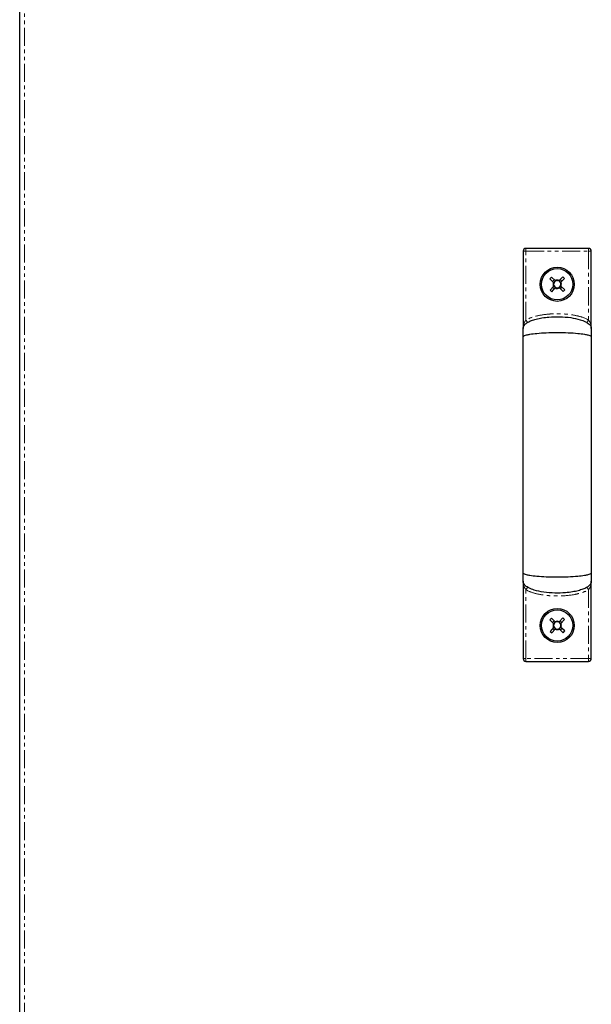
# Model space of a CAD drawing. Units: millimetres. Extents: x -2749 to 23066, y -22654 to 1746.
# Drawn here: x -630 to -429, y -14420 to -14074 of the extents above; entities that cross this region are included whole.
import ezdxf

# ---------------------------------------------------------------- set-up
doc = ezdxf.new("R2010")
doc.units = ezdxf.units.MM
doc.linetypes.add('PHANTOM', pattern=[12.7, 6.35, -1.27, 1.27, -1.27, 1.27, -1.27])

msp = doc.modelspace()

# ---------------------------------------------------------------- linework, layer by layer
at = {"color": 7, "linetype": 'Continuous', "lineweight": 25}
for p, q in [((-630.34, -14527.499), (-630.34, -13926.429)), ((-630.264, -14527.504), (-630.264, -13926.423)), ((-453.09, -14155.339), (-453.09, -14182.164)), ((-430.09, -14154.339), (-452.09, -14154.339)), ((-429.09, -14182.164), (-429.09, -14155.339)), ((-443.166, -14164.43), (-443.73, -14165.025)), ((-443.73, -14165.025), (-442.396, -14166.29)), ((-441.831, -14165.695), (-443.166, -14164.43)), ((-442.189, -14165.356), (-442.753, -14165.951)), ((-439.151, -14164.323), (-440.416, -14165.658)), ((-439.482, -14165.864), (-440.077, -14165.3)), ((-439.821, -14166.222), (-438.556, -14164.888)), ((-438.556, -14164.888), (-439.151, -14164.323)), ((-442.358, -14167.705), (-443.624, -14169.04)), ((-443.624, -14169.04), (-443.029, -14169.604)), ((-443.029, -14169.604), (-441.763, -14168.27)), ((-442.697, -14168.063), (-442.102, -14168.627)), ((-440.348, -14168.232), (-439.014, -14169.498)), ((-439.99, -14168.571), (-439.426, -14167.976)), ((-438.449, -14168.903), (-439.784, -14167.637)), ((-439.014, -14169.498), (-438.449, -14168.903)), ((-453.09, -14182.339), (-453.062, -14182.553)), ((-429.118, -14182.553), (-429.09, -14182.339)), ((-453.062, -14271.373), (-453.09, -14271.589)), ((-453.09, -14271.672), (-453.09, -14298.589)), ((-429.09, -14271.589), (-429.118, -14271.373)), ((-429.09, -14298.589), (-429.09, -14271.672)), ((-443.166, -14284.43), (-443.73, -14285.025)), ((-443.73, -14285.025), (-442.396, -14286.29)), ((-441.831, -14285.695), (-443.166, -14284.43)), ((-442.189, -14285.356), (-442.753, -14285.951)), ((-439.151, -14284.323), (-440.416, -14285.658)), ((-439.482, -14285.864), (-440.077, -14285.3)), ((-439.821, -14286.222), (-438.556, -14284.888)), ((-438.449, -14288.903), (-439.784, -14287.637)), ((-438.556, -14284.888), (-439.151, -14284.323)), ((-442.358, -14287.705), (-443.624, -14289.04)), ((-443.624, -14289.04), (-443.029, -14289.604)), ((-443.029, -14289.604), (-441.763, -14288.27)), ((-442.697, -14288.063), (-442.102, -14288.627)), ((-440.348, -14288.232), (-439.014, -14289.498)), ((-439.99, -14288.571), (-439.426, -14287.976)), ((-439.014, -14289.498), (-438.449, -14288.903)), ((-452.09, -14299.589), (-430.09, -14299.589))]:
    msp.add_line(p, q, dxfattribs=at)
at = {"color": 7, "linetype": 'PHANTOM', "lineweight": 18}
for p, q in [((-628.664, -14527.62), (-628.664, -13926.307)), ((-452.09, -14155.339), (-453.09, -14155.339)), ((-452.09, -14155.339), (-452.09, -14154.339)), ((-452.09, -14155.339), (-430.09, -14155.339)), ((-452.09, -14179.536), (-452.09, -14155.339)), ((-430.09, -14155.339), (-430.09, -14154.339)), ((-430.09, -14155.339), (-429.09, -14155.339)), ((-430.09, -14155.339), (-430.09, -14179.536)), ((-452.09, -14298.589), (-452.09, -14274.391)), ((-430.09, -14274.391), (-430.09, -14298.589)), ((-452.09, -14298.589), (-453.09, -14298.589)), ((-430.09, -14298.589), (-452.09, -14298.589)), ((-452.09, -14298.589), (-452.09, -14299.589)), ((-430.09, -14298.589), (-429.09, -14298.589)), ((-430.09, -14298.589), (-430.09, -14299.589))]:
    msp.add_line(p, q, dxfattribs=at)
at = {"color": 7, "linetype": 'PHANTOM', "lineweight": 18, "flags": 128}
for points in [[(-451.576, -14180.394), (-451.586, -14180.377), (-451.615, -14180.329), (-451.662, -14180.249), (-451.726, -14180.143), (-451.804, -14180.013), (-451.893, -14179.864), (-451.989, -14179.703), (-452.09, -14179.536)], [(-430.604, -14180.394), (-430.594, -14180.377), (-430.565, -14180.329), (-430.517, -14180.249), (-430.453, -14180.143), (-430.375, -14180.013), (-430.286, -14179.864), (-430.19, -14179.703), (-430.09, -14179.536)], [(-451.576, -14273.534), (-451.586, -14273.55), (-451.615, -14273.599), (-451.662, -14273.678), (-451.726, -14273.785), (-451.804, -14273.915), (-451.893, -14274.063), (-451.989, -14274.224), (-452.09, -14274.391)], [(-430.604, -14273.534), (-430.594, -14273.55), (-430.565, -14273.599), (-430.517, -14273.678), (-430.453, -14273.785), (-430.375, -14273.915), (-430.286, -14274.063), (-430.19, -14274.224), (-430.09, -14274.391)]]:
    msp.add_lwpolyline(points, dxfattribs=at)
at = {"color": 7, "linetype": 'Continuous', "lineweight": 25}
for centre, radius in [((-441.09, -14166.964), 6), ((-441.09, -14166.964), 5.5), ((-441.09, -14286.964), 6), ((-441.09, -14286.964), 5.5)]:
    msp.add_circle(centre, radius, dxfattribs=at)
for centre, radius, start, end in [((-452.09, -14155.339), 1, 90, 180), ((-430.09, -14155.339), 1, 0, 90), ((-441.09, -14166.964), 1.469, 152.7232, 210.31689), ((-441.09, -14166.964), 1.281, 155.19431, 207.84579), ((-441.09, -14166.964), 1.281, 117.84579, 155.19431), ((-441.09, -14166.964), 1.469, 62.7232, 120.31689), ((-441.09, -14166.964), 1.281, 65.19431, 117.84579), ((-441.09, -14166.964), 1.281, 27.84579, 65.19431), ((-441.09, -14166.964), 1.281, 335.19431, 27.84579), ((-441.09, -14166.964), 1.469, 332.7232, 30.31689), ((-441.09, -14166.964), 1.281, 207.84579, 245.19431), ((-441.09, -14166.964), 1.469, 242.7232, 300.31689), ((-441.09, -14166.964), 1.281, 245.19431, 297.84579), ((-441.09, -14166.964), 1.281, 297.84579, 335.19431), ((-441.09, -14286.964), 1.469, 152.7232, 210.31689), ((-441.09, -14286.964), 1.281, 155.19431, 207.84579), ((-441.09, -14286.964), 1.281, 117.84579, 155.19431), ((-441.09, -14286.964), 1.281, 207.84579, 245.19431), ((-441.09, -14286.964), 1.469, 62.7232, 120.31689), ((-441.09, -14286.964), 1.281, 65.19431, 117.84579), ((-441.09, -14286.964), 1.281, 27.84579, 65.19431), ((-441.09, -14286.964), 1.281, 297.84579, 335.19431), ((-441.09, -14286.964), 1.281, 335.19431, 27.84579), ((-441.09, -14286.964), 1.469, 332.7232, 30.31689), ((-441.09, -14286.964), 1.469, 242.7232, 300.31689), ((-441.09, -14286.964), 1.281, 245.19431, 297.84579), ((-452.09, -14298.589), 1, 180, 270), ((-430.09, -14298.589), 1, 270, 0)]:
    msp.add_arc(centre, radius, start, end, dxfattribs=at)
for points, knots in [([(-442.252, -14166.426), (-442.294, -14166.387), (-442.342, -14166.342), (-442.389, -14166.297), (-442.396, -14166.29)], [0, 0, 0, 0, 0.8624928, 1, 1, 1, 1]), ([(-441.831, -14165.695), (-441.825, -14165.702), (-441.777, -14165.747), (-441.729, -14165.792), (-441.688, -14165.831)], [0, 0, 0, 0, 0.1375082, 1, 1, 1, 1]), ([(-440.552, -14165.801), (-440.513, -14165.76), (-440.468, -14165.712), (-440.423, -14165.664), (-440.416, -14165.658)], [0, 0, 0, 0, 0.8624917, 1, 1, 1, 1]), ([(-439.821, -14166.222), (-439.828, -14166.229), (-439.873, -14166.276), (-439.918, -14166.324), (-439.958, -14166.366)], [0, 0, 0, 0, 0.1375072, 1, 1, 1, 1]), ([(-442.358, -14167.705), (-442.352, -14167.699), (-442.307, -14167.651), (-442.261, -14167.603), (-442.222, -14167.562)], [0, 0, 0, 0, 0.1375072, 1, 1, 1, 1]), ([(-441.627, -14168.126), (-441.666, -14168.167), (-441.712, -14168.216), (-441.757, -14168.263), (-441.763, -14168.27)], [0, 0, 0, 0, 0.8624917, 1, 1, 1, 1]), ([(-440.348, -14168.232), (-440.355, -14168.226), (-440.402, -14168.181), (-440.45, -14168.135), (-440.492, -14168.096)], [0, 0, 0, 0, 0.1375082, 1, 1, 1, 1]), ([(-439.927, -14167.501), (-439.886, -14167.54), (-439.838, -14167.586), (-439.79, -14167.631), (-439.784, -14167.637)], [0, 0, 0, 0, 0.8624928, 1, 1, 1, 1]), ([(-453.09, -14182.421), (-453.074, -14182.258), (-453.038, -14181.899), (-452.725, -14181.352), (-452.166, -14180.785), (-451.285, -14180.211), (-450.041, -14179.653), (-448.401, -14179.144), (-446.352, -14178.722), (-443.585, -14178.392), (-440.183, -14178.304), (-436.476, -14178.602), (-433.419, -14179.23), (-431.273, -14180.031), (-430.123, -14180.722), (-429.537, -14181.298), (-429.272, -14181.684), (-429.117, -14182.058), (-429.098, -14182.305), (-429.09, -14182.421)], [0, 0, 0, 0, 0.0182841, 0.0403011, 0.0688787, 0.106987, 0.1571997, 0.2211344, 0.2988223, 0.3911249, 0.532934, 0.6790629, 0.8067823, 0.8808697, 0.9348288, 0.9553097, 0.9723975, 0.9869903, 1, 1, 1, 1]), ([(-453.09, -14185.46), (-453.09, -14185.079), (-453.09, -14184.338), (-453.09, -14183.451), (-453.09, -14182.767), (-453.09, -14182.537), (-453.09, -14182.421)], [0, 0, 0, 0, 0.260165, 0.5057686, 0.7519091, 1, 1, 1, 1]), ([(-429.09, -14182.421), (-429.09, -14182.537), (-429.09, -14182.767), (-429.09, -14183.451), (-429.09, -14184.338), (-429.09, -14185.079), (-429.09, -14185.46)], [0, 0, 0, 0, 0.2480909, 0.4942314, 0.739835, 1, 1, 1, 1]), ([(-453.09, -14185.46), (-453.081, -14185.415), (-453.061, -14185.318), (-452.893, -14185.17), (-452.526, -14184.976), (-451.79, -14184.747), (-450.351, -14184.459), (-448.035, -14184.181), (-444.811, -14183.973), (-441.09, -14183.898), (-437.369, -14183.973), (-434.145, -14184.181), (-431.828, -14184.459), (-430.389, -14184.747), (-429.654, -14184.976), (-429.287, -14185.17), (-429.119, -14185.318), (-429.099, -14185.415), (-429.09, -14185.46)], [0, 0, 0, 0, 0.0131144, 0.0282326, 0.0465516, 0.0828358, 0.1334555, 0.2282034, 0.3540147, 0.4999989, 0.6459854, 0.7717945, 0.8665445, 0.9171642, 0.9534484, 0.9717674, 0.9868856, 1, 1, 1, 1]), ([(-453.09, -14268.467), (-453.09, -14265.991), (-453.09, -14261.3), (-453.09, -14254.427), (-453.09, -14248.28), (-453.09, -14242.902), (-453.09, -14238.337), (-453.09, -14234.471), (-453.09, -14230.513), (-453.09, -14225.787), (-453.09, -14219.762), (-453.09, -14213.32), (-453.09, -14206.667), (-453.09, -14200.002), (-453.09, -14192.811), (-453.09, -14187.978), (-453.09, -14185.46)], [0, 0, 0, 0, 0.0940302, 0.1780921, 0.2521071, 0.3160568, 0.3699468, 0.4137802, 0.4524116, 0.5091869, 0.5797582, 0.6641197, 0.7364495, 0.8165488, 0.9044214, 1, 1, 1, 1]), ([(-429.09, -14185.46), (-429.09, -14187.937), (-429.09, -14192.627), (-429.09, -14199.499), (-429.09, -14205.643), (-429.09, -14211.018), (-429.09, -14215.581), (-429.09, -14219.446), (-429.09, -14223.404), (-429.09, -14228.13), (-429.09, -14234.157), (-429.09, -14240.6), (-429.09, -14247.256), (-429.09, -14253.923), (-429.09, -14261.116), (-429.09, -14265.95), (-429.09, -14268.467)], [0, 0, 0, 0, 0.0940395, 0.1780809, 0.2520595, 0.3159765, 0.3698389, 0.4136488, 0.4522792, 0.5090632, 0.5796464, 0.6640327, 0.7363935, 0.8165308, 0.9044271, 1, 1, 1, 1]), ([(-453.09, -14271.503), (-453.09, -14271.386), (-453.09, -14271.15), (-453.09, -14270.472), (-453.09, -14269.585), (-453.09, -14268.847), (-453.09, -14268.467)], [0, 0, 0, 0, 0.2452674, 0.4924417, 0.739045, 1, 1, 1, 1]), ([(-429.09, -14268.467), (-429.099, -14268.512), (-429.119, -14268.609), (-429.287, -14268.757), (-429.654, -14268.951), (-430.389, -14269.181), (-431.828, -14269.469), (-434.145, -14269.747), (-437.369, -14269.954), (-441.09, -14270.03), (-444.811, -14269.954), (-448.035, -14269.747), (-450.351, -14269.469), (-451.79, -14269.181), (-452.526, -14268.951), (-452.893, -14268.757), (-453.061, -14268.609), (-453.081, -14268.512), (-453.09, -14268.467)], [0, 0, 0, 0, 0.0131144, 0.0282326, 0.0465516, 0.0828358, 0.1334555, 0.2282055, 0.3540146, 0.5000011, 0.6459853, 0.7717966, 0.8665445, 0.9171642, 0.9534484, 0.9717674, 0.9868856, 1, 1, 1, 1]), ([(-429.09, -14268.467), (-429.09, -14268.847), (-429.09, -14269.585), (-429.09, -14270.472), (-429.09, -14271.15), (-429.09, -14271.386), (-429.09, -14271.503)], [0, 0, 0, 0, 0.260955, 0.5075583, 0.7547326, 1, 1, 1, 1]), ([(-429.09, -14271.503), (-429.106, -14271.666), (-429.142, -14272.026), (-429.454, -14272.573), (-430.013, -14273.141), (-430.894, -14273.714), (-432.138, -14274.273), (-433.778, -14274.782), (-435.827, -14275.204), (-438.595, -14275.534), (-441.996, -14275.622), (-445.703, -14275.324), (-448.761, -14274.696), (-450.907, -14273.894), (-452.057, -14273.203), (-452.643, -14272.626), (-452.907, -14272.24), (-453.062, -14271.866), (-453.081, -14271.62), (-453.09, -14271.503)], [0, 0, 0, 0, 0.0182882, 0.0403148, 0.0689006, 0.1070124, 0.1572218, 0.2211519, 0.2988337, 0.39113, 0.5329297, 0.679049, 0.8067607, 0.8808471, 0.9348068, 0.9552916, 0.9723825, 0.9869819, 1, 1, 1, 1]), ([(-442.252, -14286.426), (-442.294, -14286.387), (-442.342, -14286.342), (-442.389, -14286.297), (-442.396, -14286.29)], [0, 0, 0, 0, 0.8624928, 1, 1, 1, 1]), ([(-442.358, -14287.705), (-442.352, -14287.699), (-442.307, -14287.651), (-442.261, -14287.603), (-442.222, -14287.562)], [0, 0, 0, 0, 0.1375072, 1, 1, 1, 1]), ([(-441.831, -14285.695), (-441.825, -14285.702), (-441.777, -14285.747), (-441.729, -14285.792), (-441.688, -14285.831)], [0, 0, 0, 0, 0.1375082, 1, 1, 1, 1]), ([(-440.552, -14285.801), (-440.513, -14285.76), (-440.468, -14285.712), (-440.423, -14285.664), (-440.416, -14285.658)], [0, 0, 0, 0, 0.8624917, 1, 1, 1, 1]), ([(-439.821, -14286.222), (-439.828, -14286.229), (-439.873, -14286.276), (-439.918, -14286.324), (-439.958, -14286.366)], [0, 0, 0, 0, 0.1375072, 1, 1, 1, 1]), ([(-439.927, -14287.501), (-439.886, -14287.54), (-439.838, -14287.586), (-439.79, -14287.631), (-439.784, -14287.637)], [0, 0, 0, 0, 0.8624928, 1, 1, 1, 1]), ([(-441.627, -14288.126), (-441.666, -14288.167), (-441.712, -14288.216), (-441.757, -14288.263), (-441.763, -14288.27)], [0, 0, 0, 0, 0.8624917, 1, 1, 1, 1]), ([(-440.348, -14288.232), (-440.355, -14288.226), (-440.402, -14288.181), (-440.45, -14288.135), (-440.492, -14288.096)], [0, 0, 0, 0, 0.1375082, 1, 1, 1, 1])]:
    msp.add_open_spline(points, degree=3, knots=knots, dxfattribs=at)
at = {"color": 7, "linetype": 'PHANTOM', "lineweight": 18}
for points, knots in [([(-453.09, -14182.339), (-453.09, -14182.336), (-453.09, -14182.053), (-453.04, -14181.507), (-452.831, -14180.766), (-452.52, -14180.103), (-452.234, -14179.726), (-452.09, -14179.536)], [0, 0, 0, 0, 0.003038, 0.2903665, 0.5598146, 0.7776931, 1, 1, 1, 1]), ([(-430.09, -14179.536), (-430.247, -14179.447), (-431.425, -14178.778), (-433.878, -14178.033), (-437.354, -14177.458), (-440.802, -14177.294), (-444.168, -14177.406), (-447.156, -14177.833), (-449.855, -14178.434), (-451.346, -14179.17), (-452.09, -14179.536)], [0, 0, 0, 0, 0.0239221, 0.1793881, 0.3350381, 0.4908627, 0.6357412, 0.780525, 0.8905862, 1, 1, 1, 1]), ([(-429.09, -14182.339), (-429.09, -14182.336), (-429.09, -14182.053), (-429.139, -14181.507), (-429.348, -14180.766), (-429.66, -14180.103), (-429.945, -14179.726), (-430.09, -14179.536)], [0, 0, 0, 0, 0.003038, 0.2903673, 0.5598162, 0.777703, 1, 1, 1, 1]), ([(-453.09, -14271.589), (-453.09, -14271.592), (-453.09, -14271.874), (-453.04, -14272.42), (-452.831, -14273.162), (-452.52, -14273.824), (-452.234, -14274.201), (-452.09, -14274.391)], [0, 0, 0, 0, 0.003038, 0.2903665, 0.5598146, 0.7776931, 1, 1, 1, 1]), ([(-429.09, -14271.589), (-429.09, -14271.592), (-429.09, -14271.874), (-429.139, -14272.42), (-429.348, -14273.162), (-429.66, -14273.824), (-429.945, -14274.201), (-430.09, -14274.391)], [0, 0, 0, 0, 0.003038, 0.2903673, 0.5598162, 0.777703, 1, 1, 1, 1]), ([(-452.09, -14274.391), (-451.928, -14274.483), (-450.708, -14275.174), (-448.168, -14275.932), (-444.556, -14276.492), (-440.164, -14276.676), (-436.212, -14276.365), (-432.818, -14275.578), (-431.15, -14274.987), (-430.283, -14274.5), (-430.09, -14274.391)], [0, 0, 0, 0, 0.0245524, 0.1858449, 0.3462758, 0.50901, 0.7673435, 0.8682029, 0.9706279, 1, 1, 1, 1])]:
    msp.add_open_spline(points, degree=3, knots=knots, dxfattribs=at)

doc.saveas('drawing.dxf')
